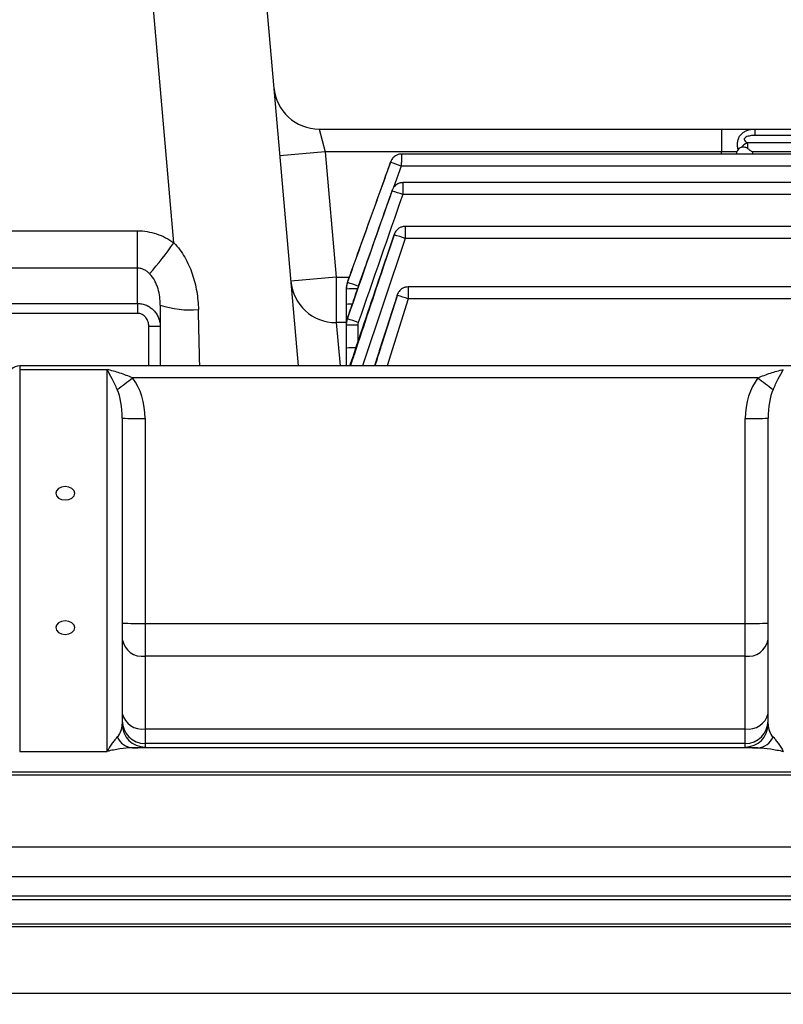
# Model space of a CAD drawing. Units: millimetres. Extents: x 0 to 425, y 0 to 273.
# Drawn here: x 279 to 304, y 152 to 184 of the extents above; entities that cross this region are included whole.
import ezdxf

# ---------------------------------------------------------------- set-up
doc = ezdxf.new("R2010")
doc.units = ezdxf.units.MM
doc.layers.add('DIMENSION', color=5, linetype='Continuous')
doc.styles.add('SLDTEXTSTYLE0', font='TXT', dxfattribs={"width": 0.605})
doc.dimstyles.new('SLDDIMSTYLE1', dxfattribs={"dimtxt": 2.54, "dimasz": 2.54, "dimexe": 0, "dimexo": 0.0625, "dimgap": 0.635, "dimtad": 0, "dimtih": 1, "dimtoh": 1, "dimdec": 1, "dimlfac": 4, "dimrnd": 1e-09, "dimzin": 12, "dimdsep": 46, "dimtxsty": 'SLDTEXTSTYLE0', "dimsah": 1, "dimcen": 0.09, "dimadec": 0, "dimazin": 3, "dimtfac": 1, "dimtdec": 1, "dimtofl": 0, "dimtmove": 0, "dimatfit": 3, "dimfxl": 1, "dimfrac": 2, "dimtolj": 1, "dimtzin": 12, "dimarcsym": 0})

# ---------------------------------------------------------------- blocks, each defined once
blk = doc.blocks.new('_D_2')
at = {"layer": 'DIMENSION'}
for p, q in [((289.416, 214.173), (413.712, 214.173)), ((411.172, 214.173), (411.172, 147.475)), ((411.172, 76.298), (411.172, 142.995)), ((371.259, 76.298), (413.712, 76.298))]:
    blk.add_line(p, q, dxfattribs=at)
for centre, start, end in [((410.705, 144.944), 153.4349, 206.5651), ((411.64, 144.944), 333.4349, 26.5651)]:
    blk.add_arc(centre, 4.358, start, end, dxfattribs=at)
for points in [[(411.172, 214.173), (410.791, 211.633), (411.553, 211.633)], [(411.172, 76.298), (411.553, 78.838), (410.791, 78.838)]]:
    blk.add_solid(points, dxfattribs=at)
at = {"layer": 'DIMENSION', "insert": (406.807, 146.269), "char_height": 2.54, "attachment_point": 1, "style": 'SLDTEXTSTYLE0'}
blk.add_mtext('551.5', dxfattribs=at)

msp = doc.modelspace()

# ---------------------------------------------------------------- linework, layer by layer
at = {"color": 7, "linetype": 'Continuous', "lineweight": 25}
for p, q in [((283.767851, 176.556302), (283.024943, 185.047783)), ((286.760673, 185.047783), (287.857837, 172.507145)), ((288.550741, 180.297783), (288.747591, 179.547783)), ((288.550741, 180.297783), (301.781742, 180.297783)), ((301.781742, 180.297783), (301.781742, 179.547783)), ((302.882514, 180.297783), (302.882514, 180.088687)), ((302.882514, 180.297783), (311.300531, 180.297783)), ((311.466302, 180.088687), (302.882514, 180.088687)), ((312.195057, 179.846339), (302.634661, 179.846339)), ((288.747591, 179.547783), (287.253298, 179.417049)), ((288.747591, 179.547783), (289.108178, 175.42625)), ((301.781742, 179.547783), (288.747591, 179.547783)), ((316.710511, 179.476606), (291.257331, 179.476606)), ((320.49014, 179.547103), (302.80152, 179.547103)), ((313.477433, 178.53736), (291.304978, 178.53736)), ((282.570057, 175.725535), (282.570057, 176.954067)), ((311.56051, 177.096273), (291.377831, 177.096273)), ((291.014522, 176.816753), (290.892605, 176.462138)), ((282.570057, 174.562423), (282.570057, 175.725535)), ((289.108178, 175.42625), (287.613886, 175.295516)), ((289.108178, 175.42625), (289.108178, 173.932587)), ((289.506793, 175.351812), (289.482467, 175.284098)), ((289.482555, 175.28409), (289.482749, 175.282779)), ((289.482749, 175.282779), (289.482749, 175.249844)), ((289.506985, 175.351746), (289.507425, 175.351154)), ((289.445057, 175.03644), (289.445057, 175.070747)), ((289.445057, 174.533758), (289.445057, 175.03644)), ((310.406584, 175.109388), (291.477779, 175.109388)), ((264.899973, 174.562423), (282.570057, 174.562423)), ((282.570057, 174.562423), (282.570057, 174.2382)), ((291.112737, 174.824549), (290.369927, 172.507145)), ((282.570057, 174.2382), (264.899973, 174.2382)), ((283.320057, 174.512458), (283.320057, 173.801979)), ((289.445057, 173.914745), (289.445057, 174.533758)), ((289.445057, 173.844412), (289.445057, 173.914745)), ((289.482749, 174.122031), (289.482749, 174.057003)), ((283.320057, 173.801979), (283.320057, 172.507145)), ((289.445057, 173.097884), (289.445057, 173.844412)), ((289.445057, 172.507145), (289.445057, 173.097884)), ((289.66307, 172.832923), (289.546882, 172.507145)), ((310.380528, 172.507145), (278.695057, 172.507145)), ((278.695057, 172.389988), (278.695057, 159.830626)), ((278.695057, 172.389988), (281.570057, 172.389988)), ((281.570057, 159.830626), (281.570057, 172.389988)), ((302.98177, 172.114126), (282.408343, 172.114126)), ((282.070057, 170.792603), (282.070057, 160.720904)), ((282.820057, 170.779514), (282.820057, 164.037842)), ((302.570057, 164.037842), (302.570057, 170.779514)), ((303.320057, 160.720904), (303.320057, 170.792603)), ((282.820057, 164.037842), (282.820057, 162.961596)), ((282.820057, 164.037842), (302.570057, 164.037842)), ((302.570057, 162.961596), (302.570057, 164.037842)), ((282.820057, 162.961596), (282.820057, 160.571283)), ((302.570057, 162.961596), (282.820057, 162.961596)), ((302.570057, 160.571283), (302.570057, 162.961596)), ((282.820057, 160.571283), (282.820057, 160.088694)), ((282.820057, 160.571283), (302.570057, 160.571283)), ((302.570057, 160.088694), (302.570057, 160.571283)), ((282.820057, 160.088694), (282.820057, 159.971018)), ((302.570057, 160.088694), (282.820057, 160.088694)), ((302.570057, 159.971018), (302.570057, 160.088694)), ((278.695057, 159.830626), (281.570057, 159.830626)), ((302.98177, 159.947722), (282.408343, 159.947722)), ((311.563379, 159.147844), (273.826734, 159.147844)), ((274.633767, 159.064313), (310.756346, 159.064313)), ((310.719558, 156.685916), (274.670555, 156.685916)), ((274.688917, 155.720016), (310.701196, 155.720016)), ((320.49014, 154.947722), (264.899973, 154.947722)), ((310.706951, 155.064425), (274.683163, 155.064425)), ((320.49014, 154.147844), (264.899973, 154.147844)), ((264.899973, 154.073293), (320.49014, 154.073293)), ((320.49014, 151.866753), (264.899973, 151.866753))]:
    msp.add_line(p, q, dxfattribs=at)
at = {"color": 8, "linetype": 'Continuous', "lineweight": 25}
for p, q in [((301.781166, 179.476606), (301.781742, 179.547783)), ((302.291662, 179.476606), (302.291608, 179.552481)), ((302.80152, 179.547103), (302.802193, 179.476606)), ((291.250053, 179.083587), (290.995724, 178.372951)), ((314.807592, 179.083587), (291.250053, 179.083587)), ((312.805186, 178.144341), (291.298848, 178.144341)), ((263.131011, 176.954067), (282.570057, 176.954067)), ((291.372942, 176.703254), (289.972736, 172.507145)), ((311.23589, 176.703254), (291.372942, 176.703254)), ((282.570057, 175.725535), (263.57816, 175.725535)), ((290.075106, 175.800601), (289.835133, 175.130079)), ((289.108178, 175.42625), (289.534445, 175.42625)), ((291.474228, 174.716369), (290.780895, 172.507145)), ((291.109096, 174.825707), (291.113355, 174.823299)), ((310.295741, 174.716369), (291.474228, 174.716369)), ((289.108178, 173.932587), (289.237335, 172.507145)), ((289.445057, 173.932587), (289.108178, 173.932587)), ((282.945057, 172.507145), (282.945057, 173.808524)), ((289.820057, 173.850957), (289.820057, 173.300857)), ((278.695057, 172.507145), (278.695057, 172.389988))]:
    msp.add_line(p, q, dxfattribs=at)
at = {"color": 7, "linetype": 'Continuous', "lineweight": 25, "flags": 128}
for points in [[(280.195057, 168.540986), (280.075468, 168.524166), (279.974086, 168.476266), (279.906344, 168.404577), (279.882557, 168.320016), (279.906344, 168.235454), (279.974086, 168.163766), (280.075468, 168.115865), (280.195057, 168.099045), (280.314645, 168.115865), (280.416027, 168.163766), (280.483769, 168.235454), (280.507557, 168.320016), (280.483769, 168.404577), (280.416027, 168.476266), (280.314645, 168.524166), (280.195057, 168.540986)], [(280.195057, 164.121569), (280.075468, 164.104749), (279.974086, 164.056848), (279.906344, 163.98516), (279.882557, 163.900598), (279.906344, 163.816036), (279.974086, 163.744348), (280.075468, 163.696448), (280.195057, 163.679627), (280.314645, 163.696448), (280.416027, 163.744348), (280.483769, 163.816036), (280.507557, 163.900598), (280.483769, 163.98516), (280.416027, 164.056848), (280.314645, 164.104749), (280.195057, 164.121569)]]:
    msp.add_lwpolyline(points, dxfattribs=at)
at = {"color": 7, "linetype": 'Continuous', "lineweight": 25}
for centre, radius, start, end in [((288.550741, 181.797783), 1.5, 185, 270), ((302.847653, 179.343977), 0.545649, 112.9760202, 140.0511368), ((289.010469, 173.089548), 6.398769, 69.5125368, 72.8465571), ((288.952537, 171.679415), 6.877532, 70.0526822, 73.1469003), ((272.873553, 184.28201), 13.355609, 319.1057967, 324.6575812), ((288.955805, 169.761838), 7.350225, 70.8008837, 73.6854733), ((289.104095, 175.428733), 1.496151, 185.1083397, 270.1563704), ((287.577648, 169.066174), 6.470486, 69.5805827, 72.8766784), ((289.031179, 167.29557), 7.812602, 71.7776012, 74.4784013), ((284.299884, 177.38034), 3.030645, 251.1369933, 275.2176286), ((287.467513, 167.357638), 6.995904, 70.2187793, 73.2581911), ((283.038778, 168.431863), 5.377477, 87.0016736, 90.9986309), ((289.726335, 168.474296), 5.377477, 89.0013691, 92.9983264), ((278.695057, 172.132145), 0.375, 90, 180), ((262.51848, 197.896647), 32.56294, 306.5387811, 307.6483039), ((322.871633, 197.896647), 32.56294, 232.3516961, 233.4612189), ((282.632614, 181.532835), 10.754955, 267.0016736, 270.9986309), ((302.757499, 181.532835), 10.754955, 269.0013691, 272.9983264), ((282.632614, 174.791163), 10.754955, 267.0016736, 270.9986309), ((302.757499, 174.791163), 10.754955, 269.0013691, 272.9983264), ((282.733835, 163.630125), 0.674066, 190.0229797, 277.3490046), ((302.656278, 163.630125), 0.674066, 262.6509954, 349.9770203), ((282.718778, 161.229225), 0.665692, 192.9649388, 278.7509553), ((302.671335, 161.229225), 0.665692, 261.2490447, 347.0350612), ((282.819999, 160.838637), 0.749943, 180.0043639, 270.0043632), ((282.819999, 160.720961), 0.749943, 180.0043639, 270.0043632), ((302.570114, 160.838637), 0.749943, 269.9956368, 359.9956361), ((302.570114, 160.720961), 0.749943, 269.9956368, 359.9956361), ((282.447833, 160.536505), 0.590105, 203.1814628, 266.1628938), ((302.94228, 160.536505), 0.590105, 273.8371062, 336.8185372)]:
    msp.add_arc(centre, radius, start, end, dxfattribs=at)
at = {"color": 8, "linetype": 'Continuous', "lineweight": 25}
for centre, radius, start, end in [((289.721348, 169.781256), 5.262442, 89.0544308, 93.0095547), ((289.608786, 172.182772), 2.35668, 89.5395679, 93.9838092), ((289.696949, 168.409283), 4.695362, 89.3259222, 93.0752285)]:
    msp.add_arc(centre, radius, start, end, dxfattribs=at)
msp.add_ellipse((284.820057, 164.202706), major_axis=(-1.494313, 60.106401), ratio=0.000135103, start_param=4.850991306, end_param=4.882227018, dxfattribs=at)
at = {"color": 7, "linetype": 'Continuous', "lineweight": 25}
for centre, major_axis, ratio, start_param, end_param in [((281.570057, 170.779514), (0, 1.799172), 0.694764186, 4.71238898, 5.548128438), ((303.820057, 170.779514), (0, 1.799172), 0.694764186, 0.735056869, 1.570796327), ((281.570057, 170.792603), (0, 1.268842), 0.394060244, 4.71238898, 5.548128438), ((303.820057, 170.792603), (0, 1.268842), 0.394060244, 0.735056869, 1.570796327), ((281.570057, 160.720904), (0, 0.561735), 0.890099831, 3.876649523, 4.71238898), ((303.820057, 160.720904), (0, 0.561735), 0.890099831, 1.570796327, 2.406535784), ((281.570057, 159.971018), (1.25, 0), 0.025123726, 5.44744585, 6.283185307), ((303.820057, 159.971018), (1.25, 0), 0.025123726, 3.141592654, 3.977332111)]:
    msp.add_ellipse(centre, major_axis=major_axis, ratio=ratio, start_param=start_param, end_param=end_param, dxfattribs=at)
for points, knots in [([(301.781742, 180.297783), (301.885738, 180.297783), (301.987911, 180.297783), (302.138549, 180.297783), (302.18832, 180.297783), (302.286958, 180.297783), (302.335702, 180.297783), (302.477216, 180.297783), (302.566451, 180.297783), (302.692599, 180.297783), (302.733555, 180.297783), (302.811058, 180.297783), (302.847776, 180.297783), (302.882514, 180.297783)], [0, 0, 0, 0, 0.25, 0.25, 0.375, 0.375, 0.5, 0.5, 0.75, 0.75, 0.875, 0.875, 1, 1, 1, 1]), ([(302.333911, 179.631434), (302.323835, 179.674171), (302.317166, 179.717139), (302.311942, 179.803161), (302.31351, 179.846446), (302.326414, 179.929138), (302.337806, 179.969267), (302.371359, 180.044745), (302.392992, 180.07912), (302.445705, 180.141442), (302.477018, 180.169371), (302.545487, 180.216398), (302.58335, 180.23609), (302.66329, 180.267229), (302.705074, 180.27867), (302.791951, 180.293988), (302.836971, 180.297783), (302.882514, 180.297783)], [0, 0, 0, 0, 0.125, 0.125, 0.25, 0.25, 0.375, 0.375, 0.5, 0.5, 0.625, 0.625, 0.75, 0.75, 0.875, 0.875, 1, 1, 1, 1]), ([(302.882514, 180.088687), (302.83203, 180.088687), (302.781918, 180.085207), (302.707512, 180.073037), (302.682915, 180.067808), (302.635122, 180.054066), (302.611491, 180.045515), (302.579557, 180.028295), (302.569365, 180.021712), (302.551758, 180.006405), (302.544294, 179.997494), (302.535292, 179.978129), (302.533886, 179.96766), (302.536573, 179.947859), (302.540318, 179.938663), (302.555485, 179.912374), (302.569968, 179.897532), (302.600762, 179.870355), (302.617464, 179.857995), (302.634661, 179.846339)], [0, 0, 0, 0, 0.25, 0.25, 0.375, 0.375, 0.5, 0.5, 0.5625, 0.5625, 0.625, 0.625, 0.6875, 0.6875, 0.75, 0.75, 0.875, 0.875, 1, 1, 1, 1]), ([(291.257328, 179.471286), (291.23854, 179.47255), (291.185548, 179.476115), (291.106287, 179.448192), (291.030853, 179.404205), (290.977536, 179.354057), (290.942363, 179.307341), (290.92001, 179.267176), (290.905284, 179.233559), (290.895601, 179.207903), (290.890411, 179.192861), (290.889273, 179.189564)], [0, 0, 0, 0, 0.111743392, 0.315175571, 0.487232684, 0.632056237, 0.748145826, 0.836072217, 0.904388997, 0.979039847, 1, 1, 1, 1]), ([(302.291608, 179.552481), (302.257042, 179.552162), (302.220034, 179.551821), (302.141338, 179.551095), (302.099261, 179.550708), (302.011999, 179.549904), (301.967319, 179.549492), (301.875906, 179.54865), (301.828866, 179.548217), (301.781742, 179.547783)], [0, 0, 0, 0, 0.25, 0.25, 0.5, 0.5, 0.75, 0.75, 1, 1, 1, 1]), ([(302.429349, 179.694341), (302.410793, 179.688105), (302.392787, 179.68102), (302.359655, 179.661932), (302.344147, 179.649817), (302.333911, 179.631434)], [0, 0, 0, 0, 0.5, 0.5, 1, 1, 1, 1]), ([(302.64101, 179.662597), (302.609256, 179.685147), (302.572123, 179.69822), (302.499066, 179.708343), (302.462611, 179.705519), (302.429349, 179.694341)], [0, 0, 0, 0, 0.5, 0.5, 1, 1, 1, 1]), ([(302.64101, 179.662597), (302.667597, 179.643716), (302.694247, 179.624613), (302.747736, 179.586074), (302.774861, 179.566432), (302.80152, 179.547103)], [0, 0, 0, 0, 0.5, 0.5, 1, 1, 1, 1]), ([(289.482749, 175.249844), (289.566855, 175.485234), (289.650983, 175.720615), (289.735133, 175.955989), (290.071732, 176.897485), (290.408674, 177.838859), (290.7459, 178.780131), (290.796483, 178.92132), (290.847073, 179.062505), (290.897669, 179.203689)], [0, 0, 0, 0, 0.00300000001, 0.00300000001, 0.00300000001, 0.01500000139, 0.01500000139, 0.01500000139, 0.01679996732, 0.01679996732, 0.01679996732, 0.01679996732]), ([(290.894803, 179.20371), (290.810044, 178.968551), (290.725295, 178.733388), (290.640559, 178.498221), (290.301612, 177.557553), (289.962849, 176.616817), (289.624308, 175.676002), (289.585344, 175.567721), (289.546383, 175.459438), (289.507425, 175.351154)], [0, 0, 0, 0, 0.003, 0.003, 0.003, 0.01500000052, 0.01500000052, 0.01500000052, 0.01638111982, 0.01638111982, 0.01638111982, 0.01638111982]), ([(290.897669, 179.203689), (290.897864, 179.204233), (290.898058, 179.204777), (290.89825, 179.20532), (290.899222, 179.208062), (290.900171, 179.210813), (290.901023, 179.213364), (290.901828, 179.215776), (290.902566, 179.218068), (290.903178, 179.220058), (290.903766, 179.221975), (290.904251, 179.223657), (290.904589, 179.224963), (290.904926, 179.226265), (290.905125, 179.227225), (290.905167, 179.227755), (290.905211, 179.228306), (290.905086, 179.228408), (290.904806, 179.228062), (290.904508, 179.227692), (290.904026, 179.226804), (290.903412, 179.2255), (290.902763, 179.224122), (290.901946, 179.222238), (290.901046, 179.220049), (290.900126, 179.217813), (290.899092, 179.215193), (290.898035, 179.212427), (290.89698, 179.209663), (290.895872, 179.206675), (290.894803, 179.20371)], [0, 0, 0, 0, 0.0000069350606, 0.0000069350606, 0.0000069350606, 0.0000423782448, 0.0000423782448, 0.0000423782448, 0.0000758784457, 0.0000758784457, 0.0000758784457, 0.000108136428, 0.000108136428, 0.000108136428, 0.0001403109765, 0.0001403109765, 0.0001403109765, 0.0001737153226, 0.0001737153226, 0.0001737153226, 0.0002092853621, 0.0002092853621, 0.0002092853621, 0.0002469375076, 0.0002469375076, 0.0002469375076, 0.00028536138, 0.00028536138, 0.00028536138, 0.0003237291377, 0.0003237291377, 0.0003237291377, 0.0003237291377]), ([(291.304963, 178.532601), (291.279758, 178.533046), (291.220999, 178.534082), (291.1382, 178.501814), (291.066396, 178.455328), (291.016204, 178.404535), (290.982201, 178.356144), (290.957722, 178.308576), (290.943148, 178.271262), (290.935653, 178.248421), (290.934058, 178.243561)], [0, 0, 0, 0, 0.147511005, 0.343878719, 0.511093941, 0.649622566, 0.761912213, 0.857974066, 0.969784172, 1, 1, 1, 1]), ([(290.9417, 178.261599), (290.858509, 178.025881), (290.775351, 177.79015), (290.692229, 177.554406), (290.35974, 176.611432), (290.027816, 175.668257), (289.696573, 174.724844), (289.659496, 174.619246), (289.622428, 174.513645), (289.585369, 174.408042)], [0, 0, 0, 0, 0.00300000003, 0.00300000003, 0.00300000003, 0.01500000483, 0.01500000483, 0.01500000483, 0.01634318142, 0.01634318142, 0.01634318142, 0.01634318142]), ([(290.946463, 178.261566), (290.946633, 178.262052), (290.946802, 178.262538), (290.946969, 178.263024), (290.947899, 178.265729), (290.948792, 178.268451), (290.949578, 178.270985), (290.950324, 178.273389), (290.950991, 178.275681), (290.951524, 178.27768), (290.952042, 178.279621), (290.952446, 178.281333), (290.9527, 178.282669), (290.952955, 178.284017), (290.953064, 178.285018), (290.953013, 178.285582), (290.952961, 178.286173), (290.952733, 178.286301), (290.952354, 178.285968), (290.951951, 178.285612), (290.951364, 178.284722), (290.950657, 178.283408), (290.949915, 178.282027), (290.949018, 178.280137), (290.948054, 178.277934), (290.94708, 178.275708), (290.946009, 178.273097), (290.944934, 178.270334), (290.94386, 178.267571), (290.942751, 178.264577), (290.9417, 178.261599)], [0, 0, 0, 0, 0.000006179144, 0.000006179144, 0.000006179144, 0.0000410203698, 0.0000410203698, 0.0000410203698, 0.0000740625618, 0.0000740625618, 0.0000740625618, 0.0001061669896, 0.0001061669896, 0.0001061669896, 0.0001385767146, 0.0001385767146, 0.0001385767146, 0.0001725620859, 0.0001725620859, 0.0001725620859, 0.0002088166272, 0.0002088166272, 0.0002088166272, 0.0002469001457, 0.0002469001457, 0.0002469001457, 0.0002853710595, 0.0002853710595, 0.0002853710595, 0.0003238171117, 0.0003238171117, 0.0003238171117, 0.0003238171117]), ([(282.570057, 176.954067), (282.677901, 176.954067), (282.785917, 176.945026), (282.996269, 176.910133), (283.099063, 176.884372), (283.300094, 176.816928), (283.398725, 176.77503), (283.589584, 176.675984), (283.680748, 176.619471), (283.767851, 176.556302)], [0, 0, 0, 0, 0.25, 0.25, 0.5, 0.5, 0.75, 0.75, 1, 1, 1, 1]), ([(291.378574, 177.095139), (291.376566, 177.095521), (291.337448, 177.102942), (291.264936, 177.081473), (291.177762, 177.042996), (291.114651, 176.991804), (291.070444, 176.939699), (291.038852, 176.886806), (291.018083, 176.83892), (291.007927, 176.806921), (291.003878, 176.794165)], [0, 0, 0, 0, 0.011807441, 0.229945091, 0.412621889, 0.566021019, 0.693795393, 0.806471477, 0.922850496, 1, 1, 1, 1]), ([(291.020557, 176.816099), (291.020703, 176.816532), (291.020847, 176.816964), (291.020989, 176.817396), (291.021869, 176.820068), (291.022698, 176.822763), (291.023411, 176.825279), (291.02409, 176.827679), (291.02468, 176.829973), (291.025131, 176.831981), (291.025572, 176.833951), (291.02589, 176.835693), (291.026053, 176.837058), (291.02622, 176.838452), (291.026229, 176.839489), (291.026081, 176.84008), (291.025925, 176.840705), (291.025587, 176.84085), (291.025106, 176.840521), (291.024593, 176.840169), (291.023901, 176.83927), (291.023104, 176.837937), (291.022276, 176.836551), (291.021307, 176.834654), (291.020292, 176.83244), (291.019276, 176.830225), (291.018184, 176.82763), (291.017106, 176.824875), (291.016028, 176.82212), (291.014935, 176.819127), (291.013917, 176.816145)], [0, 0, 0, 0, 0.0000054721867, 0.0000054721867, 0.0000054721867, 0.0000397108398, 0.0000397108398, 0.0000397108398, 0.0000723577951, 0.0000723577951, 0.0000723577951, 0.0001044190135, 0.0001044190135, 0.0001044190135, 0.0001371941825, 0.0001371941825, 0.0001371941825, 0.0001718516362, 0.0001718516362, 0.0001718516362, 0.0002087757447, 0.0002087757447, 0.0002087757447, 0.0002471703289, 0.0002471703289, 0.0002471703289, 0.0002855362897, 0.0002855362897, 0.0002855362897, 0.0003239101274, 0.0003239101274, 0.0003239101274, 0.0003239101274]), ([(283.767851, 176.556302), (283.908613, 176.412885), (284.026438, 176.252939), (284.176873, 175.994376), (284.222653, 175.904684), (284.304558, 175.722626), (284.3409, 175.629949), (284.437551, 175.34754), (284.485716, 175.152359), (284.552038, 174.759682), (284.570524, 174.561715), (284.575487, 174.362253)], [0, 0, 0, 0, 0.25, 0.25, 0.375, 0.375, 0.5, 0.5, 0.75, 0.75, 1, 1, 1, 1]), ([(290.892605, 176.462138), (290.803356, 176.203028), (290.387476, 174.995638), (289.981342, 173.784928), (289.662366, 172.834041)], [0, 0, 0, 0, 0.214603616, 1, 1, 1, 1]), ([(282.969322, 175.538569), (282.944455, 175.564083), (282.91776, 175.588146), (282.85963, 175.632503), (282.828251, 175.652698), (282.761256, 175.686807), (282.724978, 175.700973), (282.649537, 175.720287), (282.609901, 175.725535), (282.570057, 175.725535)], [0, 0, 0, 0, 0.25, 0.25, 0.5, 0.5, 0.75, 0.75, 1, 1, 1, 1]), ([(283.320057, 174.512458), (283.320057, 174.600323), (283.315061, 174.6887), (283.292337, 174.866751), (283.274474, 174.956848), (283.234925, 175.089874), (283.219601, 175.133924), (283.183913, 175.221074), (283.163428, 175.264376), (283.094111, 175.390178), (283.037448, 175.46867), (282.969322, 175.538569)], [0, 0, 0, 0, 0.25, 0.25, 0.5, 0.5, 0.625, 0.625, 0.75, 0.75, 1, 1, 1, 1]), ([(291.477693, 175.105248), (291.448713, 175.104987), (291.385797, 175.104421), (291.300168, 175.068534), (291.229323, 175.019285), (291.178646, 174.964759), (291.141842, 174.907423), (291.116944, 174.852068), (291.105679, 174.814074), (291.100828, 174.797712)], [0, 0, 0, 0, 0.163526365, 0.355017691, 0.515741979, 0.652165223, 0.775333605, 0.90325003, 1, 1, 1, 1]), ([(282.570057, 174.562423), (282.620675, 174.562423), (282.670328, 174.557279), (282.767804, 174.537238), (282.816184, 174.522074), (282.908063, 174.482676), (282.951308, 174.458709), (283.032631, 174.402593), (283.071121, 174.369944), (283.139768, 174.298986), (283.170149, 174.260692), (283.223324, 174.178688), (283.246303, 174.134422), (283.282913, 174.043334), (283.296673, 173.996575), (283.31527, 173.900673), (283.320057, 173.851302), (283.320057, 173.801979)], [0, 0, 0, 0, 0.125, 0.125, 0.25, 0.25, 0.375, 0.375, 0.5, 0.5, 0.625, 0.625, 0.75, 0.75, 0.875, 0.875, 1, 1, 1, 1]), ([(291.113355, 174.823299), (291.036158, 174.585548), (290.785657, 173.814067), (290.538285, 173.041575), (290.367146, 172.507145)], [0, 0, 0, 0, 0.308174392, 1, 1, 1, 1]), ([(291.121844, 174.823244), (291.121966, 174.823627), (291.122087, 174.824011), (291.122206, 174.824395), (291.123027, 174.827035), (291.123784, 174.829706), (291.124415, 174.832204), (291.125022, 174.834605), (291.125528, 174.836906), (291.125888, 174.838922), (291.126246, 174.840926), (291.126469, 174.842699), (291.126535, 174.84409), (291.126603, 174.845529), (291.126505, 174.846599), (291.126251, 174.847209), (291.125982, 174.847858), (291.125528, 174.84801), (291.12494, 174.847672), (291.124316, 174.847314), (291.123523, 174.846398), (291.122641, 174.84504), (291.121735, 174.843645), (291.120708, 174.841742), (291.119655, 174.839518), (291.118613, 174.837318), (291.117515, 174.834742), (291.11645, 174.832003), (291.115385, 174.829261), (291.114323, 174.826277), (291.113355, 174.823299)], [0, 0, 0, 0, 0.0000048313332, 0.0000048313332, 0.0000048313332, 0.0000384840587, 0.0000384840587, 0.0000384840587, 0.0000708189079, 0.0000708189079, 0.0000708189079, 0.0001029687127, 0.0001029687127, 0.0001029687127, 0.000136250946, 0.000136250946, 0.000136250946, 0.0001716567939, 0.0001716567939, 0.0001716567939, 0.0002091999388, 0.0002091999388, 0.0002091999388, 0.0002477569005, 0.0002477569005, 0.0002477569005, 0.0002858620401, 0.0002858620401, 0.0002858620401, 0.0003240076275, 0.0003240076275, 0.0003240076275, 0.0003240076275]), ([(282.945057, 173.808524), (282.945057, 173.861806), (282.936717, 173.91342), (282.911507, 173.988299), (282.900809, 174.012961), (282.875648, 174.059173), (282.861129, 174.080993), (282.827909, 174.121859), (282.80896, 174.141053), (282.768258, 174.174475), (282.746382, 174.188941), (282.699305, 174.212982), (282.674029, 174.222455), (282.622977, 174.234954), (282.596845, 174.2382), (282.570057, 174.2382)], [0, 0, 0, 0, 0.25, 0.25, 0.375, 0.375, 0.5, 0.5, 0.625, 0.625, 0.75, 0.75, 0.875, 0.875, 1, 1, 1, 1]), ([(281.905371, 171.733821), (281.878114, 171.796354), (281.850599, 171.856167), (281.795143, 171.972175), (281.767162, 172.028409), (281.682887, 172.192118), (281.626411, 172.294435), (281.570057, 172.389988)], [0, 0, 0, 0, 0.25, 0.25, 0.5, 0.5, 1, 1, 1, 1]), ([(282.408343, 172.114126), (282.272342, 172.175682), (282.133217, 172.226877), (281.852372, 172.317679), (281.711102, 172.356714), (281.570057, 172.389988)], [0, 0, 0, 0, 0.5, 0.5, 1, 1, 1, 1]), ([(302.98177, 172.114126), (303.117772, 172.175682), (303.256897, 172.226877), (303.537742, 172.317679), (303.679011, 172.356714), (303.820057, 172.389988)], [0, 0, 0, 0, 0.5, 0.5, 1, 1, 1, 1]), ([(303.484742, 171.733821), (303.511999, 171.796354), (303.539514, 171.856167), (303.59497, 171.972175), (303.622951, 172.028409), (303.707226, 172.192118), (303.763702, 172.294435), (303.820057, 172.389988)], [0, 0, 0, 0, 0.25, 0.25, 0.5, 0.5, 1, 1, 1, 1]), ([(281.905371, 160.304213), (281.878114, 160.276528), (281.850599, 160.244416), (281.795143, 160.17437), (281.767162, 160.136313), (281.682887, 160.015411), (281.626411, 159.926179), (281.570057, 159.830626)], [0, 0, 0, 0, 0.25, 0.25, 0.5, 0.5, 1, 1, 1, 1]), ([(303.484742, 160.304213), (303.511999, 160.276528), (303.539514, 160.244416), (303.59497, 160.17437), (303.622951, 160.136313), (303.707226, 160.015411), (303.763702, 159.926179), (303.820057, 159.830626)], [0, 0, 0, 0, 0.25, 0.25, 0.5, 0.5, 1, 1, 1, 1]), ([(282.408343, 159.947722), (282.272342, 159.946648), (282.133217, 159.932684), (281.852372, 159.891527), (281.711102, 159.863899), (281.570057, 159.830626)], [0, 0, 0, 0, 0.5, 0.5, 1, 1, 1, 1]), ([(302.98177, 159.947722), (303.117772, 159.946648), (303.256897, 159.932684), (303.537742, 159.891527), (303.679011, 159.863899), (303.820057, 159.830626)], [0, 0, 0, 0, 0.5, 0.5, 1, 1, 1, 1])]:
    msp.add_open_spline(points, degree=3, knots=knots, dxfattribs=at)
for points in [[(302.634661, 179.846339), (302.637633, 179.797985), (302.639793, 179.73419), (302.64101, 179.662597)], [(302.333911, 179.631434), (302.319302, 179.605202), (302.305186, 179.578796), (302.291608, 179.552481)], [(289.482749, 174.057003), (289.968779, 175.459174), (290.456843, 176.860641), (290.946463, 178.261566)], [(291.298848, 178.144341), (290.809241, 176.743729), (290.321178, 175.342578), (289.835133, 173.940726)], [(291.013917, 176.816145), (290.561255, 175.489214), (290.110769, 174.16154), (289.66307, 172.832923)], [(289.482749, 175.282779), (289.457628, 175.214209), (289.445057, 175.143528), (289.445057, 175.070747)], [(289.445057, 175.03644), (289.445057, 175.109518), (289.457703, 175.181145), (289.482749, 175.249844)], [(289.507425, 175.351154), (289.499219, 175.328345), (289.490991, 175.305546), (289.482749, 175.282779)], [(289.585369, 174.408042), (289.551614, 174.311854), (289.517409, 174.216519), (289.482749, 174.122031)], [(289.482749, 174.122031), (289.457628, 174.05492), (289.445057, 173.985817), (289.445057, 173.914745)], [(289.445057, 173.844412), (289.445057, 173.917182), (289.457697, 173.988547), (289.482749, 174.057003)], [(289.835133, 173.940726), (289.825053, 173.911651), (289.820057, 173.881723), (289.820057, 173.850957)]]:
    msp.add_open_spline(points, degree=3, dxfattribs=at)
at = {"color": 8, "linetype": 'Continuous', "lineweight": 25}
for points, knots in [([(291.257331, 179.471452), (291.257438, 179.471913), (291.257713, 179.473099), (291.257095, 179.428804), (291.255677, 179.349656), (291.253463, 179.239704), (291.251429, 179.145226), (291.250248, 179.092291), (291.250053, 179.083587)], [0, 0, 0, 0, 0.129960221, 0.334316124, 0.536747118, 0.743162393, 0.95776731, 1, 1, 1, 1]), ([(291.304978, 178.532191), (291.305155, 178.532488), (291.305595, 178.533231), (291.305214, 178.486983), (291.304036, 178.406399), (291.302035, 178.296406), (291.300136, 178.203572), (291.299017, 178.15212), (291.298848, 178.144341)], [0, 0, 0, 0, 0.137188121, 0.343312406, 0.545652015, 0.750360628, 0.962261803, 1, 1, 1, 1]), ([(291.377831, 177.091031), (291.378081, 177.091226), (291.378696, 177.091708), (291.378574, 177.043727), (291.377654, 176.961707), (291.375883, 176.85156), (291.374132, 176.760231), (291.373086, 176.71017), (291.372942, 176.703254)], [0, 0, 0, 0, 0.142410575, 0.350905186, 0.553732859, 0.757123356, 0.966445344, 1, 1, 1, 1]), ([(289.582539, 172.507145), (289.627803, 172.643951), (289.987137, 173.729995), (290.466288, 175.166382), (290.90264, 176.465133), (291.020557, 176.816099)], [0, 0, 0, 0, 0.09516604, 0.75548358, 1, 1, 1, 1]), ([(291.477779, 175.103989), (291.478103, 175.104173), (291.478899, 175.104624), (291.479059, 175.055224), (291.478422, 174.971773), (291.476903, 174.861322), (291.475315, 174.7713), (291.47435, 174.722507), (291.474228, 174.716369)], [0, 0, 0, 0, 0.145235146, 0.356720671, 0.560712218, 0.763272938, 0.970223894, 1, 1, 1, 1]), ([(290.390144, 172.507145), (290.459752, 172.730175), (290.70097, 173.503052), (290.94689, 174.274449), (291.121844, 174.823244)], [0, 0, 0, 0, 0.288571313, 1, 1, 1, 1])]:
    msp.add_open_spline(points, degree=3, knots=knots, dxfattribs=at)

# ---------------------------------------------------------------- dimensions: what is measured, and where the dimension line sits
at = {"layer": 'DIMENSION'}
dim = msp.add_linear_dim(base=(411.172449, 214.172783), p1=(369.227479, 76.297783), p2=(287.384396, 214.172783), angle=90, text='(<>)', dimstyle='SLDDIMSTYLE1', dxfattribs=at)
dim.commit()
dim.dimension.update_dxf_attribs({"geometry": '_D_2', "text_midpoint": (411.172449, 145.235283), "dimtype": 160})

doc.saveas('drawing.dxf')
